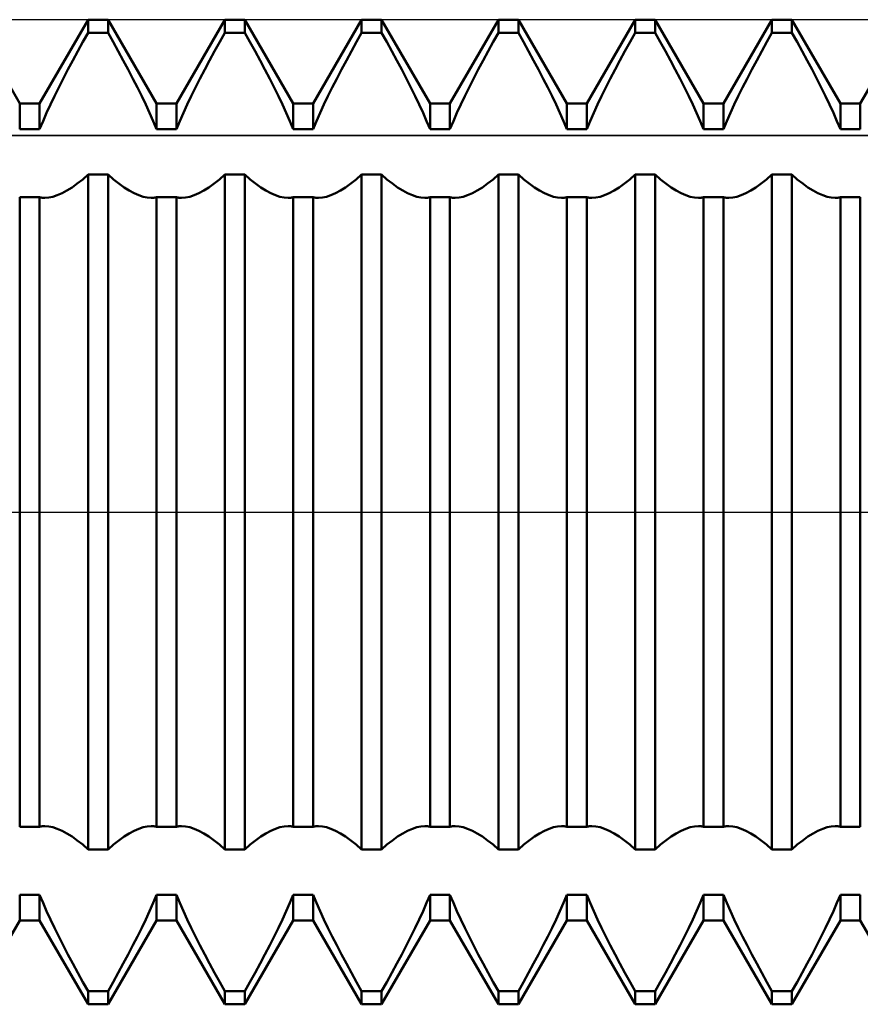
# Model space of a CAD drawing. Units: millimetres. Extents: x -27 to 125, y -32 to 40.
# Drawn here: x 75 to 82, y -4 to 4 of the extents above; entities that cross this region are included whole.
import ezdxf

# ---------------------------------------------------------------- set-up
doc = ezdxf.new("R2010")
doc.units = ezdxf.units.MM
doc.header["$LTSCALE"] = 4.25
doc.linetypes.add('LONGDASH_DASH', pattern=[0.85, 0.4, -0.2, 0.05, -0.2])
for name, color, linetype in [('1', 4, 'CONTINUOUS'), ('4', 2, 'LONGDASH_DASH'), ('CUT', 1, 'CONTINUOUS'), ('NOCUT', 7, 'CONTINUOUS'), ('SK4', 2, 'LONGDASH_DASH')]:
    doc.layers.add(name, color=color, linetype=linetype)

msp = doc.modelspace()

# ---------------------------------------------------------------- linework, layer by layer
at = {"layer": '1', "color": 4, "linetype": 'CONTINUOUS', "lineweight": 50}
for p, q in [((74.7839, 3.733), (74.3411, 4.5)), ((74.9661, 3.733), (75.4089, 4.5)), ((75.4089, 4.5), (75.5911, 4.5)), ((75.4089, 4.3801), (75.4089, 4.5)), ((76.0339, 3.733), (75.5911, 4.5)), ((75.5911, 4.3801), (75.5911, 4.5)), ((76.2161, 3.733), (76.6589, 4.5)), ((76.6589, 4.5), (76.8411, 4.5)), ((76.6589, 4.3801), (76.6589, 4.5)), ((77.2839, 3.733), (76.8411, 4.5)), ((76.8411, 4.3801), (76.8411, 4.5)), ((77.4661, 3.733), (77.9089, 4.5)), ((77.9089, 4.5), (78.0911, 4.5)), ((77.9089, 4.3801), (77.9089, 4.5)), ((78.5339, 3.733), (78.0911, 4.5)), ((78.0911, 4.3801), (78.0911, 4.5)), ((78.7161, 3.733), (79.1589, 4.5)), ((79.1589, 4.5), (79.3411, 4.5)), ((79.1589, 4.3801), (79.1589, 4.5)), ((79.7839, 3.733), (79.3411, 4.5)), ((79.3411, 4.3801), (79.3411, 4.5)), ((79.9661, 3.733), (80.4089, 4.5)), ((80.4089, 4.5), (80.5911, 4.5)), ((80.4089, 4.3801), (80.4089, 4.5)), ((81.0339, 3.733), (80.5911, 4.5)), ((80.5911, 4.3801), (80.5911, 4.5)), ((81.2161, 3.733), (81.6589, 4.5)), ((81.6589, 4.5), (81.8411, 4.5)), ((81.6589, 4.3801), (81.6589, 4.5)), ((82.2839, 3.733), (81.8411, 4.5)), ((81.8411, 4.3801), (81.8411, 4.5)), ((82.4661, 3.733), (82.9089, 4.5)), ((75.3618, 4.2961), (75.4089, 4.3801)), ((75.4089, 4.3801), (75.5911, 4.3801)), ((75.6382, 4.2961), (75.5911, 4.3801)), ((76.6118, 4.2961), (76.6589, 4.3801)), ((76.6589, 4.3801), (76.8411, 4.3801)), ((76.8882, 4.2961), (76.8411, 4.3801)), ((77.8618, 4.2961), (77.9089, 4.3801)), ((77.9089, 4.3801), (78.0911, 4.3801)), ((78.1382, 4.2961), (78.0911, 4.3801)), ((79.1118, 4.2961), (79.1589, 4.3801)), ((79.1589, 4.3801), (79.3411, 4.3801)), ((79.3882, 4.2961), (79.3411, 4.3801)), ((80.3618, 4.2961), (80.4089, 4.3801)), ((80.4089, 4.3801), (80.5911, 4.3801)), ((80.6382, 4.2961), (80.5911, 4.3801)), ((81.6118, 4.2961), (81.6589, 4.3801)), ((81.6589, 4.3801), (81.8411, 4.3801)), ((81.8882, 4.2961), (81.8411, 4.3801)), ((75.3152, 4.2117), (75.3618, 4.2961)), ((75.6848, 4.2117), (75.6382, 4.2961)), ((76.5652, 4.2117), (76.6118, 4.2961)), ((76.9348, 4.2117), (76.8882, 4.2961)), ((77.8152, 4.2117), (77.8618, 4.2961)), ((78.1848, 4.2117), (78.1382, 4.2961)), ((79.0652, 4.2117), (79.1118, 4.2961)), ((79.4348, 4.2117), (79.3882, 4.2961)), ((80.3152, 4.2117), (80.3618, 4.2961)), ((80.6848, 4.2117), (80.6382, 4.2961)), ((81.5652, 4.2117), (81.6118, 4.2961)), ((81.9348, 4.2117), (81.8882, 4.2961)), ((75.2694, 4.1272), (75.3152, 4.2117)), ((75.7306, 4.1272), (75.6848, 4.2117)), ((76.5194, 4.1272), (76.5652, 4.2117)), ((76.9806, 4.1272), (76.9348, 4.2117)), ((77.7694, 4.1272), (77.8152, 4.2117)), ((78.2306, 4.1272), (78.1848, 4.2117)), ((79.0194, 4.1272), (79.0652, 4.2117)), ((79.4806, 4.1272), (79.4348, 4.2117)), ((80.2694, 4.1272), (80.3152, 4.2117)), ((80.7306, 4.1272), (80.6848, 4.2117)), ((81.5194, 4.1272), (81.5652, 4.2117)), ((81.9806, 4.1272), (81.9348, 4.2117)), ((75.2248, 4.0434), (75.2694, 4.1272)), ((75.7752, 4.0434), (75.7306, 4.1272)), ((76.4748, 4.0434), (76.5194, 4.1272)), ((77.0252, 4.0434), (76.9806, 4.1272)), ((77.7248, 4.0434), (77.7694, 4.1272)), ((78.2752, 4.0434), (78.2306, 4.1272)), ((78.9748, 4.0434), (79.0194, 4.1272)), ((79.5252, 4.0434), (79.4806, 4.1272)), ((80.2248, 4.0434), (80.2694, 4.1272)), ((80.7752, 4.0434), (80.7306, 4.1272)), ((81.4748, 4.0434), (81.5194, 4.1272)), ((82.0252, 4.0434), (81.9806, 4.1272)), ((75.1404, 3.8794), (75.1816, 3.9606)), ((75.1816, 3.9606), (75.2248, 4.0434)), ((75.8184, 3.9606), (75.7752, 4.0434)), ((75.8596, 3.8794), (75.8184, 3.9606)), ((76.3904, 3.8794), (76.4316, 3.9606)), ((76.4316, 3.9606), (76.4748, 4.0434)), ((77.0684, 3.9606), (77.0252, 4.0434)), ((77.1096, 3.8794), (77.0684, 3.9606)), ((77.6404, 3.8794), (77.6816, 3.9606)), ((77.6816, 3.9606), (77.7248, 4.0434)), ((78.3184, 3.9606), (78.2752, 4.0434)), ((78.3596, 3.8794), (78.3184, 3.9606)), ((78.8904, 3.8794), (78.9316, 3.9606)), ((78.9316, 3.9606), (78.9748, 4.0434)), ((79.5684, 3.9606), (79.5252, 4.0434)), ((79.6096, 3.8794), (79.5684, 3.9606)), ((80.1404, 3.8794), (80.1816, 3.9606)), ((80.1816, 3.9606), (80.2248, 4.0434)), ((80.8184, 3.9606), (80.7752, 4.0434)), ((80.8596, 3.8794), (80.8184, 3.9606)), ((81.3904, 3.8794), (81.4316, 3.9606)), ((81.4316, 3.9606), (81.4748, 4.0434)), ((82.0684, 3.9606), (82.0252, 4.0434)), ((82.1096, 3.8794), (82.0684, 3.9606)), ((75.1013, 3.8003), (75.1404, 3.8794)), ((75.8987, 3.8003), (75.8596, 3.8794)), ((76.3513, 3.8003), (76.3904, 3.8794)), ((77.1487, 3.8003), (77.1096, 3.8794)), ((77.6013, 3.8003), (77.6404, 3.8794)), ((78.3987, 3.8003), (78.3596, 3.8794)), ((78.8513, 3.8003), (78.8904, 3.8794)), ((79.6487, 3.8003), (79.6096, 3.8794)), ((80.1013, 3.8003), (80.1404, 3.8794)), ((80.8987, 3.8003), (80.8596, 3.8794)), ((81.3513, 3.8003), (81.3904, 3.8794)), ((82.1487, 3.8003), (82.1096, 3.8794)), ((75.0647, 3.7239), (75.1013, 3.8003)), ((75.9353, 3.7239), (75.8987, 3.8003)), ((76.3147, 3.7239), (76.3513, 3.8003)), ((77.1853, 3.7239), (77.1487, 3.8003)), ((77.5647, 3.7239), (77.6013, 3.8003)), ((78.4353, 3.7239), (78.3987, 3.8003)), ((78.8147, 3.7239), (78.8513, 3.8003)), ((79.6853, 3.7239), (79.6487, 3.8003)), ((80.0647, 3.7239), (80.1013, 3.8003)), ((80.9353, 3.7239), (80.8987, 3.8003)), ((81.3147, 3.7239), (81.3513, 3.8003)), ((82.1853, 3.7239), (82.1487, 3.8003)), ((74.7839, 3.733), (74.9661, 3.733)), ((74.7839, 3.4985), (74.7839, 3.733)), ((74.9661, 3.4985), (74.9661, 3.733)), ((75.0301, 3.6487), (75.0647, 3.7239)), ((75.9699, 3.6487), (75.9353, 3.7239)), ((76.0339, 3.733), (76.2161, 3.733)), ((76.0339, 3.4985), (76.0339, 3.733)), ((76.2161, 3.4985), (76.2161, 3.733)), ((76.2801, 3.6487), (76.3147, 3.7239)), ((77.2199, 3.6487), (77.1853, 3.7239)), ((77.2839, 3.733), (77.4661, 3.733)), ((77.2839, 3.4985), (77.2839, 3.733)), ((77.4661, 3.4985), (77.4661, 3.733)), ((77.5301, 3.6487), (77.5647, 3.7239)), ((78.4699, 3.6487), (78.4353, 3.7239)), ((78.5339, 3.733), (78.7161, 3.733)), ((78.5339, 3.4985), (78.5339, 3.733)), ((78.7161, 3.4985), (78.7161, 3.733)), ((78.7801, 3.6487), (78.8147, 3.7239)), ((79.7199, 3.6487), (79.6853, 3.7239)), ((79.7839, 3.733), (79.9661, 3.733)), ((79.7839, 3.4985), (79.7839, 3.733)), ((79.9661, 3.4985), (79.9661, 3.733)), ((80.0301, 3.6487), (80.0647, 3.7239)), ((80.9699, 3.6487), (80.9353, 3.7239)), ((81.0339, 3.733), (81.2161, 3.733)), ((81.0339, 3.4985), (81.0339, 3.733)), ((81.2161, 3.4985), (81.2161, 3.733)), ((81.2801, 3.6487), (81.3147, 3.7239)), ((82.2199, 3.6487), (82.1853, 3.7239)), ((82.2839, 3.733), (82.4661, 3.733)), ((82.2839, 3.4985), (82.2839, 3.733)), ((82.4661, 3.4985), (82.4661, 3.733)), ((74.9971, 3.5733), (75.0301, 3.6487)), ((76.0029, 3.5733), (75.9699, 3.6487)), ((76.2471, 3.5733), (76.2801, 3.6487)), ((77.2529, 3.5733), (77.2199, 3.6487)), ((77.4971, 3.5733), (77.5301, 3.6487)), ((78.5029, 3.5733), (78.4699, 3.6487)), ((78.7471, 3.5733), (78.7801, 3.6487)), ((79.7529, 3.5733), (79.7199, 3.6487)), ((79.9971, 3.5733), (80.0301, 3.6487)), ((81.0029, 3.5733), (80.9699, 3.6487)), ((81.2471, 3.5733), (81.2801, 3.6487)), ((82.2529, 3.5733), (82.2199, 3.6487)), ((74.9662, 3.4985), (74.9971, 3.5733)), ((76.0338, 3.4985), (76.0029, 3.5733)), ((76.2162, 3.4985), (76.2471, 3.5733)), ((77.2838, 3.4985), (77.2529, 3.5733)), ((77.4662, 3.4985), (77.4971, 3.5733)), ((78.5338, 3.4985), (78.5029, 3.5733)), ((78.7162, 3.4985), (78.7471, 3.5733)), ((79.7838, 3.4985), (79.7529, 3.5733)), ((79.9662, 3.4985), (79.9971, 3.5733)), ((81.0338, 3.4985), (81.0029, 3.5733)), ((81.2162, 3.4985), (81.2471, 3.5733)), ((82.2838, 3.4985), (82.2529, 3.5733)), ((74.7839, 3.4985), (74.9661, 3.4985)), ((76.0339, 3.4985), (76.2161, 3.4985)), ((77.2839, 3.4985), (77.4661, 3.4985)), ((78.5339, 3.4985), (78.7161, 3.4985)), ((79.7839, 3.4985), (79.9661, 3.4985)), ((81.0339, 3.4985), (81.2161, 3.4985)), ((82.2839, 3.4985), (82.4661, 3.4985)), ((75.3594, 3.0403), (75.4089, 3.0838)), ((75.4089, 3.0836), (75.5911, 3.0836)), ((75.4089, -3.0836), (75.4089, 3.0836)), ((75.6406, 3.0403), (75.5911, 3.0838)), ((75.5911, -3.0836), (75.5911, 3.0836)), ((76.6094, 3.0403), (76.6589, 3.0838)), ((76.6589, 3.0836), (76.8411, 3.0836)), ((76.6589, -3.0836), (76.6589, 3.0836)), ((76.8906, 3.0403), (76.8411, 3.0838)), ((76.8411, -3.0836), (76.8411, 3.0836)), ((77.8594, 3.0403), (77.9089, 3.0838)), ((77.9089, 3.0836), (78.0911, 3.0836)), ((77.9089, -3.0836), (77.9089, 3.0836)), ((78.1406, 3.0403), (78.0911, 3.0838)), ((78.0911, -3.0836), (78.0911, 3.0836)), ((79.1094, 3.0403), (79.1589, 3.0838)), ((79.1589, 3.0836), (79.3411, 3.0836)), ((79.1589, -3.0836), (79.1589, 3.0836)), ((79.3906, 3.0403), (79.3411, 3.0838)), ((79.3411, -3.0836), (79.3411, 3.0836)), ((80.3594, 3.0403), (80.4089, 3.0838)), ((80.4089, 3.0836), (80.5911, 3.0836)), ((80.4089, -3.0836), (80.4089, 3.0836)), ((80.6406, 3.0403), (80.5911, 3.0838)), ((80.5911, -3.0836), (80.5911, 3.0836)), ((81.6094, 3.0403), (81.6589, 3.0838)), ((81.6589, 3.0836), (81.8411, 3.0836)), ((81.6589, -3.0836), (81.6589, 3.0836)), ((81.8906, 3.0403), (81.8411, 3.0838)), ((81.8411, -3.0836), (81.8411, 3.0836)), ((75.2622, 2.967), (75.3103, 3.0012)), ((75.3103, 3.0012), (75.3594, 3.0403)), ((75.6897, 3.0012), (75.6406, 3.0403)), ((75.7378, 2.967), (75.6897, 3.0012)), ((76.5122, 2.967), (76.5603, 3.0012)), ((76.5603, 3.0012), (76.6094, 3.0403)), ((76.9397, 3.0012), (76.8906, 3.0403)), ((76.9878, 2.967), (76.9397, 3.0012)), ((77.7622, 2.967), (77.8103, 3.0012)), ((77.8103, 3.0012), (77.8594, 3.0403)), ((78.1897, 3.0012), (78.1406, 3.0403)), ((78.2378, 2.967), (78.1897, 3.0012)), ((79.0122, 2.967), (79.0603, 3.0012)), ((79.0603, 3.0012), (79.1094, 3.0403)), ((79.4397, 3.0012), (79.3906, 3.0403)), ((79.4878, 2.967), (79.4397, 3.0012)), ((80.2622, 2.967), (80.3103, 3.0012)), ((80.3103, 3.0012), (80.3594, 3.0403)), ((80.6897, 3.0012), (80.6406, 3.0403)), ((80.7378, 2.967), (80.6897, 3.0012)), ((81.5122, 2.967), (81.5603, 3.0012)), ((81.5603, 3.0012), (81.6094, 3.0403)), ((81.9397, 3.0012), (81.8906, 3.0403)), ((81.9878, 2.967), (81.9397, 3.0012)), ((75.0498, 2.8738), (75.0873, 2.8818)), ((75.0873, 2.8818), (75.1276, 2.8952)), ((75.1276, 2.8952), (75.1705, 2.9139)), ((75.1705, 2.9139), (75.2155, 2.9379)), ((75.2155, 2.9379), (75.2622, 2.967)), ((75.7845, 2.9379), (75.7378, 2.967)), ((75.8295, 2.9139), (75.7845, 2.9379)), ((75.8724, 2.8952), (75.8295, 2.9139)), ((75.9127, 2.8818), (75.8724, 2.8952)), ((75.9502, 2.8738), (75.9127, 2.8818)), ((76.2998, 2.8738), (76.3373, 2.8818)), ((76.3373, 2.8818), (76.3776, 2.8952)), ((76.3776, 2.8952), (76.4205, 2.9139)), ((76.4205, 2.9139), (76.4655, 2.9379)), ((76.4655, 2.9379), (76.5122, 2.967)), ((77.0345, 2.9379), (76.9878, 2.967)), ((77.0795, 2.9139), (77.0345, 2.9379)), ((77.1224, 2.8952), (77.0795, 2.9139)), ((77.1627, 2.8818), (77.1224, 2.8952)), ((77.2002, 2.8738), (77.1627, 2.8818)), ((77.5498, 2.8738), (77.5873, 2.8818)), ((77.5873, 2.8818), (77.6276, 2.8952)), ((77.6276, 2.8952), (77.6705, 2.9139)), ((77.6705, 2.9139), (77.7155, 2.9379)), ((77.7155, 2.9379), (77.7622, 2.967)), ((78.2845, 2.9379), (78.2378, 2.967)), ((78.3295, 2.9139), (78.2845, 2.9379)), ((78.3724, 2.8952), (78.3295, 2.9139)), ((78.4127, 2.8818), (78.3724, 2.8952)), ((78.4502, 2.8738), (78.4127, 2.8818)), ((78.7998, 2.8738), (78.8373, 2.8818)), ((78.8373, 2.8818), (78.8776, 2.8952)), ((78.8776, 2.8952), (78.9205, 2.9139)), ((78.9205, 2.9139), (78.9655, 2.9379)), ((78.9655, 2.9379), (79.0122, 2.967)), ((79.5345, 2.9379), (79.4878, 2.967)), ((79.5795, 2.9139), (79.5345, 2.9379)), ((79.6224, 2.8952), (79.5795, 2.9139)), ((79.6627, 2.8818), (79.6224, 2.8952)), ((79.7002, 2.8738), (79.6627, 2.8818)), ((80.0498, 2.8738), (80.0873, 2.8818)), ((80.0873, 2.8818), (80.1276, 2.8952)), ((80.1276, 2.8952), (80.1705, 2.9139)), ((80.1705, 2.9139), (80.2155, 2.9379)), ((80.2155, 2.9379), (80.2622, 2.967)), ((80.7845, 2.9379), (80.7378, 2.967)), ((80.8295, 2.9139), (80.7845, 2.9379)), ((80.8724, 2.8952), (80.8295, 2.9139)), ((80.9127, 2.8818), (80.8724, 2.8952)), ((80.9502, 2.8738), (80.9127, 2.8818)), ((81.2998, 2.8738), (81.3373, 2.8818)), ((81.3373, 2.8818), (81.3776, 2.8952)), ((81.3776, 2.8952), (81.4205, 2.9139)), ((81.4205, 2.9139), (81.4655, 2.9379)), ((81.4655, 2.9379), (81.5122, 2.967)), ((82.0345, 2.9379), (81.9878, 2.967)), ((82.0795, 2.9139), (82.0345, 2.9379)), ((82.1224, 2.8952), (82.0795, 2.9139)), ((82.1627, 2.8818), (82.1224, 2.8952)), ((82.2002, 2.8738), (82.1627, 2.8818)), ((74.7839, 2.8771), (74.9661, 2.8771)), ((74.7839, -2.8771), (74.7839, 2.8771)), ((74.9661, -2.8771), (74.9661, 2.8771)), ((74.9738, 2.8754), (74.9662, 2.8773)), ((74.9815, 2.8739), (74.9738, 2.8754)), ((74.9895, 2.8727), (74.9815, 2.8739)), ((74.9975, 2.8718), (74.9895, 2.8727)), ((75.0058, 2.8713), (74.9975, 2.8718)), ((75.0141, 2.8712), (75.0058, 2.8713)), ((75.0141, 2.8712), (75.0498, 2.8738)), ((75.9859, 2.8712), (75.9502, 2.8738)), ((75.9859, 2.8712), (75.9942, 2.8713)), ((75.9942, 2.8713), (76.0025, 2.8718)), ((76.0025, 2.8718), (76.0105, 2.8727)), ((76.0105, 2.8727), (76.0185, 2.8739)), ((76.0185, 2.8739), (76.0262, 2.8754)), ((76.0262, 2.8754), (76.0338, 2.8773)), ((76.0339, 2.8771), (76.2161, 2.8771)), ((76.0339, -2.8771), (76.0339, 2.8771)), ((76.2161, -2.8771), (76.2161, 2.8771)), ((76.2238, 2.8754), (76.2162, 2.8773)), ((76.2315, 2.8739), (76.2238, 2.8754)), ((76.2395, 2.8727), (76.2315, 2.8739)), ((76.2475, 2.8718), (76.2395, 2.8727)), ((76.2558, 2.8713), (76.2475, 2.8718)), ((76.2641, 2.8712), (76.2558, 2.8713)), ((76.2641, 2.8712), (76.2998, 2.8738)), ((77.2359, 2.8712), (77.2002, 2.8738)), ((77.2359, 2.8712), (77.2442, 2.8713)), ((77.2442, 2.8713), (77.2525, 2.8718)), ((77.2525, 2.8718), (77.2605, 2.8727)), ((77.2605, 2.8727), (77.2685, 2.8739)), ((77.2685, 2.8739), (77.2762, 2.8754)), ((77.2762, 2.8754), (77.2838, 2.8773)), ((77.2839, 2.8771), (77.4661, 2.8771)), ((77.2839, -2.8771), (77.2839, 2.8771)), ((77.4661, -2.8771), (77.4661, 2.8771)), ((77.4738, 2.8754), (77.4662, 2.8773)), ((77.4815, 2.8739), (77.4738, 2.8754)), ((77.4895, 2.8727), (77.4815, 2.8739)), ((77.4975, 2.8718), (77.4895, 2.8727)), ((77.5058, 2.8713), (77.4975, 2.8718)), ((77.5141, 2.8712), (77.5058, 2.8713)), ((77.5141, 2.8712), (77.5498, 2.8738)), ((78.4859, 2.8712), (78.4502, 2.8738)), ((78.4859, 2.8712), (78.4942, 2.8713)), ((78.4942, 2.8713), (78.5025, 2.8718)), ((78.5025, 2.8718), (78.5105, 2.8727)), ((78.5105, 2.8727), (78.5185, 2.8739)), ((78.5185, 2.8739), (78.5262, 2.8754)), ((78.5262, 2.8754), (78.5338, 2.8773)), ((78.5339, 2.8771), (78.7161, 2.8771)), ((78.5339, -2.8771), (78.5339, 2.8771)), ((78.7161, -2.8771), (78.7161, 2.8771)), ((78.7238, 2.8754), (78.7162, 2.8773)), ((78.7315, 2.8739), (78.7238, 2.8754)), ((78.7395, 2.8727), (78.7315, 2.8739)), ((78.7475, 2.8718), (78.7395, 2.8727)), ((78.7558, 2.8713), (78.7475, 2.8718)), ((78.7641, 2.8712), (78.7558, 2.8713)), ((78.7641, 2.8712), (78.7998, 2.8738)), ((79.7359, 2.8712), (79.7002, 2.8738)), ((79.7359, 2.8712), (79.7442, 2.8713)), ((79.7442, 2.8713), (79.7525, 2.8718)), ((79.7525, 2.8718), (79.7605, 2.8727)), ((79.7605, 2.8727), (79.7685, 2.8739)), ((79.7685, 2.8739), (79.7762, 2.8754)), ((79.7762, 2.8754), (79.7838, 2.8773)), ((79.7839, 2.8771), (79.9661, 2.8771)), ((79.7839, -2.8771), (79.7839, 2.8771)), ((79.9661, -2.8771), (79.9661, 2.8771)), ((79.9738, 2.8754), (79.9662, 2.8773)), ((79.9815, 2.8739), (79.9738, 2.8754)), ((79.9895, 2.8727), (79.9815, 2.8739)), ((79.9975, 2.8718), (79.9895, 2.8727)), ((80.0058, 2.8713), (79.9975, 2.8718)), ((80.0141, 2.8712), (80.0058, 2.8713)), ((80.0141, 2.8712), (80.0498, 2.8738)), ((80.9859, 2.8712), (80.9502, 2.8738)), ((80.9859, 2.8712), (80.9942, 2.8713)), ((80.9942, 2.8713), (81.0025, 2.8718)), ((81.0025, 2.8718), (81.0105, 2.8727)), ((81.0105, 2.8727), (81.0185, 2.8739)), ((81.0185, 2.8739), (81.0262, 2.8754)), ((81.0262, 2.8754), (81.0338, 2.8773)), ((81.0339, 2.8771), (81.2161, 2.8771)), ((81.0339, -2.8771), (81.0339, 2.8771)), ((81.2161, -2.8771), (81.2161, 2.8771)), ((81.2238, 2.8754), (81.2162, 2.8773)), ((81.2315, 2.8739), (81.2238, 2.8754)), ((81.2395, 2.8727), (81.2315, 2.8739)), ((81.2475, 2.8718), (81.2395, 2.8727)), ((81.2558, 2.8713), (81.2475, 2.8718)), ((81.2641, 2.8712), (81.2558, 2.8713)), ((81.2641, 2.8712), (81.2998, 2.8738)), ((82.2359, 2.8712), (82.2002, 2.8738)), ((82.2359, 2.8712), (82.2442, 2.8713)), ((82.2442, 2.8713), (82.2525, 2.8718)), ((82.2525, 2.8718), (82.2605, 2.8727)), ((82.2605, 2.8727), (82.2685, 2.8739)), ((82.2685, 2.8739), (82.2762, 2.8754)), ((82.2762, 2.8754), (82.2838, 2.8773)), ((82.2839, 2.8771), (82.4661, 2.8771)), ((82.2839, -2.8771), (82.2839, 2.8771)), ((82.4661, -2.8771), (82.4661, 2.8771)), ((74.7839, -2.8771), (74.9661, -2.8771)), ((74.9662, -2.8773), (74.9738, -2.8754)), ((74.9738, -2.8754), (74.9815, -2.8739)), ((74.9815, -2.8739), (74.9895, -2.8727)), ((74.9895, -2.8727), (74.9975, -2.8718)), ((74.9975, -2.8718), (75.0058, -2.8713)), ((75.0058, -2.8713), (75.0141, -2.8712)), ((75.0498, -2.8738), (75.0141, -2.8712)), ((75.0873, -2.8818), (75.0498, -2.8738)), ((75.9127, -2.8818), (75.9502, -2.8738)), ((75.9502, -2.8738), (75.9859, -2.8712)), ((75.9942, -2.8713), (75.9859, -2.8712)), ((76.0025, -2.8718), (75.9942, -2.8713)), ((76.0105, -2.8727), (76.0025, -2.8718)), ((76.0185, -2.8739), (76.0105, -2.8727)), ((76.0262, -2.8754), (76.0185, -2.8739)), ((76.0338, -2.8773), (76.0262, -2.8754)), ((76.0339, -2.8771), (76.2161, -2.8771)), ((76.2162, -2.8773), (76.2238, -2.8754)), ((76.2238, -2.8754), (76.2315, -2.8739)), ((76.2315, -2.8739), (76.2395, -2.8727)), ((76.2395, -2.8727), (76.2475, -2.8718)), ((76.2475, -2.8718), (76.2558, -2.8713)), ((76.2558, -2.8713), (76.2641, -2.8712)), ((76.2998, -2.8738), (76.2641, -2.8712)), ((76.3373, -2.8818), (76.2998, -2.8738)), ((77.1627, -2.8818), (77.2002, -2.8738)), ((77.2002, -2.8738), (77.2359, -2.8712)), ((77.2442, -2.8713), (77.2359, -2.8712)), ((77.2525, -2.8718), (77.2442, -2.8713)), ((77.2605, -2.8727), (77.2525, -2.8718)), ((77.2685, -2.8739), (77.2605, -2.8727)), ((77.2762, -2.8754), (77.2685, -2.8739)), ((77.2838, -2.8773), (77.2762, -2.8754)), ((77.2839, -2.8771), (77.4661, -2.8771)), ((77.4662, -2.8773), (77.4738, -2.8754)), ((77.4738, -2.8754), (77.4815, -2.8739)), ((77.4815, -2.8739), (77.4895, -2.8727)), ((77.4895, -2.8727), (77.4975, -2.8718)), ((77.4975, -2.8718), (77.5058, -2.8713)), ((77.5058, -2.8713), (77.5141, -2.8712)), ((77.5498, -2.8738), (77.5141, -2.8712)), ((77.5873, -2.8818), (77.5498, -2.8738)), ((78.4127, -2.8818), (78.4502, -2.8738)), ((78.4502, -2.8738), (78.4859, -2.8712)), ((78.4942, -2.8713), (78.4859, -2.8712)), ((78.5025, -2.8718), (78.4942, -2.8713)), ((78.5105, -2.8727), (78.5025, -2.8718)), ((78.5185, -2.8739), (78.5105, -2.8727)), ((78.5262, -2.8754), (78.5185, -2.8739)), ((78.5338, -2.8773), (78.5262, -2.8754)), ((78.5339, -2.8771), (78.7161, -2.8771)), ((78.7162, -2.8773), (78.7238, -2.8754)), ((78.7238, -2.8754), (78.7315, -2.8739)), ((78.7315, -2.8739), (78.7395, -2.8727)), ((78.7395, -2.8727), (78.7475, -2.8718)), ((78.7475, -2.8718), (78.7558, -2.8713)), ((78.7558, -2.8713), (78.7641, -2.8712)), ((78.7998, -2.8738), (78.7641, -2.8712)), ((78.8373, -2.8818), (78.7998, -2.8738)), ((79.6627, -2.8818), (79.7002, -2.8738)), ((79.7002, -2.8738), (79.7359, -2.8712)), ((79.7442, -2.8713), (79.7359, -2.8712)), ((79.7525, -2.8718), (79.7442, -2.8713)), ((79.7605, -2.8727), (79.7525, -2.8718)), ((79.7685, -2.8739), (79.7605, -2.8727)), ((79.7762, -2.8754), (79.7685, -2.8739)), ((79.7838, -2.8773), (79.7762, -2.8754)), ((79.7839, -2.8771), (79.9661, -2.8771)), ((79.9662, -2.8773), (79.9738, -2.8754)), ((79.9738, -2.8754), (79.9815, -2.8739)), ((79.9815, -2.8739), (79.9895, -2.8727)), ((79.9895, -2.8727), (79.9975, -2.8718)), ((79.9975, -2.8718), (80.0058, -2.8713)), ((80.0058, -2.8713), (80.0141, -2.8712)), ((80.0498, -2.8738), (80.0141, -2.8712)), ((80.0873, -2.8818), (80.0498, -2.8738)), ((80.9127, -2.8818), (80.9502, -2.8738)), ((80.9502, -2.8738), (80.9859, -2.8712)), ((80.9942, -2.8713), (80.9859, -2.8712)), ((81.0025, -2.8718), (80.9942, -2.8713)), ((81.0105, -2.8727), (81.0025, -2.8718)), ((81.0185, -2.8739), (81.0105, -2.8727)), ((81.0262, -2.8754), (81.0185, -2.8739)), ((81.0338, -2.8773), (81.0262, -2.8754)), ((81.0339, -2.8771), (81.2161, -2.8771)), ((81.2162, -2.8773), (81.2238, -2.8754)), ((81.2238, -2.8754), (81.2315, -2.8739)), ((81.2315, -2.8739), (81.2395, -2.8727)), ((81.2395, -2.8727), (81.2475, -2.8718)), ((81.2475, -2.8718), (81.2558, -2.8713)), ((81.2558, -2.8713), (81.2641, -2.8712)), ((81.2998, -2.8738), (81.2641, -2.8712)), ((81.3373, -2.8818), (81.2998, -2.8738)), ((82.1627, -2.8818), (82.2002, -2.8738)), ((82.2002, -2.8738), (82.2359, -2.8712)), ((82.2442, -2.8713), (82.2359, -2.8712)), ((82.2525, -2.8718), (82.2442, -2.8713)), ((82.2605, -2.8727), (82.2525, -2.8718)), ((82.2685, -2.8739), (82.2605, -2.8727)), ((82.2762, -2.8754), (82.2685, -2.8739)), ((82.2838, -2.8773), (82.2762, -2.8754)), ((82.2839, -2.8771), (82.4661, -2.8771)), ((75.1276, -2.8952), (75.0873, -2.8818)), ((75.1705, -2.9139), (75.1276, -2.8952)), ((75.2155, -2.9379), (75.1705, -2.9139)), ((75.2622, -2.967), (75.2155, -2.9379)), ((75.3103, -3.0012), (75.2622, -2.967)), ((75.6897, -3.0012), (75.7378, -2.967)), ((75.7378, -2.967), (75.7845, -2.9379)), ((75.7845, -2.9379), (75.8295, -2.9139)), ((75.8295, -2.9139), (75.8724, -2.8952)), ((75.8724, -2.8952), (75.9127, -2.8818)), ((76.3776, -2.8952), (76.3373, -2.8818)), ((76.4205, -2.9139), (76.3776, -2.8952)), ((76.4655, -2.9379), (76.4205, -2.9139)), ((76.5122, -2.967), (76.4655, -2.9379)), ((76.5603, -3.0012), (76.5122, -2.967)), ((76.9397, -3.0012), (76.9878, -2.967)), ((76.9878, -2.967), (77.0345, -2.9379)), ((77.0345, -2.9379), (77.0795, -2.9139)), ((77.0795, -2.9139), (77.1224, -2.8952)), ((77.1224, -2.8952), (77.1627, -2.8818)), ((77.6276, -2.8952), (77.5873, -2.8818)), ((77.6705, -2.9139), (77.6276, -2.8952)), ((77.7155, -2.9379), (77.6705, -2.9139)), ((77.7622, -2.967), (77.7155, -2.9379)), ((77.8103, -3.0012), (77.7622, -2.967)), ((78.1897, -3.0012), (78.2378, -2.967)), ((78.2378, -2.967), (78.2845, -2.9379)), ((78.2845, -2.9379), (78.3295, -2.9139)), ((78.3295, -2.9139), (78.3724, -2.8952)), ((78.3724, -2.8952), (78.4127, -2.8818)), ((78.8776, -2.8952), (78.8373, -2.8818)), ((78.9205, -2.9139), (78.8776, -2.8952)), ((78.9655, -2.9379), (78.9205, -2.9139)), ((79.0122, -2.967), (78.9655, -2.9379)), ((79.0603, -3.0012), (79.0122, -2.967)), ((79.4397, -3.0012), (79.4878, -2.967)), ((79.4878, -2.967), (79.5345, -2.9379)), ((79.5345, -2.9379), (79.5795, -2.9139)), ((79.5795, -2.9139), (79.6224, -2.8952)), ((79.6224, -2.8952), (79.6627, -2.8818)), ((80.1276, -2.8952), (80.0873, -2.8818)), ((80.1705, -2.9139), (80.1276, -2.8952)), ((80.2155, -2.9379), (80.1705, -2.9139)), ((80.2622, -2.967), (80.2155, -2.9379)), ((80.3103, -3.0012), (80.2622, -2.967)), ((80.6897, -3.0012), (80.7378, -2.967)), ((80.7378, -2.967), (80.7845, -2.9379)), ((80.7845, -2.9379), (80.8295, -2.9139)), ((80.8295, -2.9139), (80.8724, -2.8952)), ((80.8724, -2.8952), (80.9127, -2.8818)), ((81.3776, -2.8952), (81.3373, -2.8818)), ((81.4205, -2.9139), (81.3776, -2.8952)), ((81.4655, -2.9379), (81.4205, -2.9139)), ((81.5122, -2.967), (81.4655, -2.9379)), ((81.5603, -3.0012), (81.5122, -2.967)), ((81.9397, -3.0012), (81.9878, -2.967)), ((81.9878, -2.967), (82.0345, -2.9379)), ((82.0345, -2.9379), (82.0795, -2.9139)), ((82.0795, -2.9139), (82.1224, -2.8952)), ((82.1224, -2.8952), (82.1627, -2.8818)), ((75.3594, -3.0403), (75.3103, -3.0012)), ((75.4089, -3.0838), (75.3594, -3.0403)), ((75.5911, -3.0838), (75.6406, -3.0403)), ((75.6406, -3.0403), (75.6897, -3.0012)), ((76.6094, -3.0403), (76.5603, -3.0012)), ((76.6589, -3.0838), (76.6094, -3.0403)), ((76.8411, -3.0838), (76.8906, -3.0403)), ((76.8906, -3.0403), (76.9397, -3.0012)), ((77.8594, -3.0403), (77.8103, -3.0012)), ((77.9089, -3.0838), (77.8594, -3.0403)), ((78.0911, -3.0838), (78.1406, -3.0403)), ((78.1406, -3.0403), (78.1897, -3.0012)), ((79.1094, -3.0403), (79.0603, -3.0012)), ((79.1589, -3.0838), (79.1094, -3.0403)), ((79.3411, -3.0838), (79.3906, -3.0403)), ((79.3906, -3.0403), (79.4397, -3.0012)), ((80.3594, -3.0403), (80.3103, -3.0012)), ((80.4089, -3.0838), (80.3594, -3.0403)), ((80.5911, -3.0838), (80.6406, -3.0403)), ((80.6406, -3.0403), (80.6897, -3.0012)), ((81.6094, -3.0403), (81.5603, -3.0012)), ((81.6589, -3.0838), (81.6094, -3.0403)), ((81.8411, -3.0838), (81.8906, -3.0403)), ((81.8906, -3.0403), (81.9397, -3.0012)), ((75.4089, -3.0836), (75.5911, -3.0836)), ((76.6589, -3.0836), (76.8411, -3.0836)), ((77.9089, -3.0836), (78.0911, -3.0836)), ((79.1589, -3.0836), (79.3411, -3.0836)), ((80.4089, -3.0836), (80.5911, -3.0836)), ((81.6589, -3.0836), (81.8411, -3.0836)), ((74.7839, -3.4985), (74.9661, -3.4985)), ((74.7839, -3.733), (74.7839, -3.4985)), ((74.9661, -3.733), (74.9661, -3.4985)), ((74.9971, -3.5733), (74.9662, -3.4985)), ((76.0029, -3.5733), (76.0338, -3.4985)), ((76.0339, -3.4985), (76.2161, -3.4985)), ((76.0339, -3.733), (76.0339, -3.4985)), ((76.2161, -3.733), (76.2161, -3.4985)), ((76.2471, -3.5733), (76.2162, -3.4985)), ((77.2529, -3.5733), (77.2838, -3.4985)), ((77.2839, -3.4985), (77.4661, -3.4985)), ((77.2839, -3.733), (77.2839, -3.4985)), ((77.4661, -3.733), (77.4661, -3.4985)), ((77.4971, -3.5733), (77.4662, -3.4985)), ((78.5029, -3.5733), (78.5338, -3.4985)), ((78.5339, -3.4985), (78.7161, -3.4985)), ((78.5339, -3.733), (78.5339, -3.4985)), ((78.7161, -3.733), (78.7161, -3.4985)), ((78.7471, -3.5733), (78.7162, -3.4985)), ((79.7529, -3.5733), (79.7838, -3.4985)), ((79.7839, -3.4985), (79.9661, -3.4985)), ((79.7839, -3.733), (79.7839, -3.4985)), ((79.9661, -3.733), (79.9661, -3.4985)), ((79.9971, -3.5733), (79.9662, -3.4985)), ((81.0029, -3.5733), (81.0338, -3.4985)), ((81.0339, -3.4985), (81.2161, -3.4985)), ((81.0339, -3.733), (81.0339, -3.4985)), ((81.2161, -3.733), (81.2161, -3.4985)), ((81.2471, -3.5733), (81.2162, -3.4985)), ((82.2529, -3.5733), (82.2838, -3.4985)), ((82.2839, -3.4985), (82.4661, -3.4985)), ((82.2839, -3.733), (82.2839, -3.4985)), ((82.4661, -3.733), (82.4661, -3.4985)), ((75.0301, -3.6487), (74.9971, -3.5733)), ((75.9699, -3.6487), (76.0029, -3.5733)), ((76.2801, -3.6487), (76.2471, -3.5733)), ((77.2199, -3.6487), (77.2529, -3.5733)), ((77.5301, -3.6487), (77.4971, -3.5733)), ((78.4699, -3.6487), (78.5029, -3.5733)), ((78.7801, -3.6487), (78.7471, -3.5733)), ((79.7199, -3.6487), (79.7529, -3.5733)), ((80.0301, -3.6487), (79.9971, -3.5733)), ((80.9699, -3.6487), (81.0029, -3.5733)), ((81.2801, -3.6487), (81.2471, -3.5733)), ((82.2199, -3.6487), (82.2529, -3.5733)), ((75.0647, -3.7239), (75.0301, -3.6487)), ((75.9353, -3.7239), (75.9699, -3.6487)), ((76.3147, -3.7239), (76.2801, -3.6487)), ((77.1853, -3.7239), (77.2199, -3.6487)), ((77.5647, -3.7239), (77.5301, -3.6487)), ((78.4353, -3.7239), (78.4699, -3.6487)), ((78.8147, -3.7239), (78.7801, -3.6487)), ((79.6853, -3.7239), (79.7199, -3.6487)), ((80.0647, -3.7239), (80.0301, -3.6487)), ((80.9353, -3.7239), (80.9699, -3.6487)), ((81.3147, -3.7239), (81.2801, -3.6487)), ((82.1853, -3.7239), (82.2199, -3.6487)), ((74.3411, -4.5), (74.7839, -3.733)), ((74.7839, -3.733), (74.9661, -3.733)), ((75.4089, -4.5), (74.9661, -3.733)), ((75.1013, -3.8003), (75.0647, -3.7239)), ((75.5911, -4.5), (76.0339, -3.733)), ((75.8987, -3.8003), (75.9353, -3.7239)), ((76.0339, -3.733), (76.2161, -3.733)), ((76.6589, -4.5), (76.2161, -3.733)), ((76.3513, -3.8003), (76.3147, -3.7239)), ((76.8411, -4.5), (77.2839, -3.733)), ((77.1487, -3.8003), (77.1853, -3.7239)), ((77.2839, -3.733), (77.4661, -3.733)), ((77.9089, -4.5), (77.4661, -3.733)), ((77.6013, -3.8003), (77.5647, -3.7239)), ((78.0911, -4.5), (78.5339, -3.733)), ((78.3987, -3.8003), (78.4353, -3.7239)), ((78.5339, -3.733), (78.7161, -3.733)), ((79.1589, -4.5), (78.7161, -3.733)), ((78.8513, -3.8003), (78.8147, -3.7239)), ((79.3411, -4.5), (79.7839, -3.733)), ((79.6487, -3.8003), (79.6853, -3.7239)), ((79.7839, -3.733), (79.9661, -3.733)), ((80.4089, -4.5), (79.9661, -3.733)), ((80.1013, -3.8003), (80.0647, -3.7239)), ((80.5911, -4.5), (81.0339, -3.733)), ((80.8987, -3.8003), (80.9353, -3.7239)), ((81.0339, -3.733), (81.2161, -3.733)), ((81.6589, -4.5), (81.2161, -3.733)), ((81.3513, -3.8003), (81.3147, -3.7239)), ((81.8411, -4.5), (82.2839, -3.733)), ((82.1487, -3.8003), (82.1853, -3.7239)), ((82.2839, -3.733), (82.4661, -3.733)), ((82.9089, -4.5), (82.4661, -3.733)), ((75.1404, -3.8794), (75.1013, -3.8003)), ((75.8596, -3.8794), (75.8987, -3.8003)), ((76.3904, -3.8794), (76.3513, -3.8003)), ((77.1096, -3.8794), (77.1487, -3.8003)), ((77.6404, -3.8794), (77.6013, -3.8003)), ((78.3596, -3.8794), (78.3987, -3.8003)), ((78.8904, -3.8794), (78.8513, -3.8003)), ((79.6096, -3.8794), (79.6487, -3.8003)), ((80.1404, -3.8794), (80.1013, -3.8003)), ((80.8596, -3.8794), (80.8987, -3.8003)), ((81.3904, -3.8794), (81.3513, -3.8003)), ((82.1096, -3.8794), (82.1487, -3.8003)), ((75.1816, -3.9606), (75.1404, -3.8794)), ((75.8184, -3.9606), (75.8596, -3.8794)), ((76.4316, -3.9606), (76.3904, -3.8794)), ((77.0684, -3.9606), (77.1096, -3.8794)), ((77.6816, -3.9606), (77.6404, -3.8794)), ((78.3184, -3.9606), (78.3596, -3.8794)), ((78.9316, -3.9606), (78.8904, -3.8794)), ((79.5684, -3.9606), (79.6096, -3.8794)), ((80.1816, -3.9606), (80.1404, -3.8794)), ((80.8184, -3.9606), (80.8596, -3.8794)), ((81.4316, -3.9606), (81.3904, -3.8794)), ((82.0684, -3.9606), (82.1096, -3.8794)), ((75.2248, -4.0434), (75.1816, -3.9606)), ((75.2694, -4.1272), (75.2248, -4.0434)), ((75.7306, -4.1272), (75.7752, -4.0434)), ((75.7752, -4.0434), (75.8184, -3.9606)), ((76.4748, -4.0434), (76.4316, -3.9606)), ((76.5194, -4.1272), (76.4748, -4.0434)), ((76.9806, -4.1272), (77.0252, -4.0434)), ((77.0252, -4.0434), (77.0684, -3.9606)), ((77.7248, -4.0434), (77.6816, -3.9606)), ((77.7694, -4.1272), (77.7248, -4.0434)), ((78.2306, -4.1272), (78.2752, -4.0434)), ((78.2752, -4.0434), (78.3184, -3.9606)), ((78.9748, -4.0434), (78.9316, -3.9606)), ((79.0194, -4.1272), (78.9748, -4.0434)), ((79.4806, -4.1272), (79.5252, -4.0434)), ((79.5252, -4.0434), (79.5684, -3.9606)), ((80.2248, -4.0434), (80.1816, -3.9606)), ((80.2694, -4.1272), (80.2248, -4.0434)), ((80.7306, -4.1272), (80.7752, -4.0434)), ((80.7752, -4.0434), (80.8184, -3.9606)), ((81.4748, -4.0434), (81.4316, -3.9606)), ((81.5194, -4.1272), (81.4748, -4.0434)), ((81.9806, -4.1272), (82.0252, -4.0434)), ((82.0252, -4.0434), (82.0684, -3.9606)), ((75.3152, -4.2117), (75.2694, -4.1272)), ((75.6848, -4.2117), (75.7306, -4.1272)), ((76.5652, -4.2117), (76.5194, -4.1272)), ((76.9348, -4.2117), (76.9806, -4.1272)), ((77.8152, -4.2117), (77.7694, -4.1272)), ((78.1848, -4.2117), (78.2306, -4.1272)), ((79.0652, -4.2117), (79.0194, -4.1272)), ((79.4348, -4.2117), (79.4806, -4.1272)), ((80.3152, -4.2117), (80.2694, -4.1272)), ((80.6848, -4.2117), (80.7306, -4.1272)), ((81.5652, -4.2117), (81.5194, -4.1272)), ((81.9348, -4.2117), (81.9806, -4.1272)), ((75.3618, -4.2961), (75.3152, -4.2117)), ((75.6382, -4.2961), (75.6848, -4.2117)), ((76.6118, -4.2961), (76.5652, -4.2117)), ((76.8882, -4.2961), (76.9348, -4.2117)), ((77.8618, -4.2961), (77.8152, -4.2117)), ((78.1382, -4.2961), (78.1848, -4.2117)), ((79.1118, -4.2961), (79.0652, -4.2117)), ((79.3882, -4.2961), (79.4348, -4.2117)), ((80.3618, -4.2961), (80.3152, -4.2117)), ((80.6382, -4.2961), (80.6848, -4.2117)), ((81.6118, -4.2961), (81.5652, -4.2117)), ((81.8882, -4.2961), (81.9348, -4.2117)), ((75.4089, -4.3801), (75.3618, -4.2961)), ((75.5911, -4.3801), (75.6382, -4.2961)), ((76.6589, -4.3801), (76.6118, -4.2961)), ((76.8411, -4.3801), (76.8882, -4.2961)), ((77.9089, -4.3801), (77.8618, -4.2961)), ((78.0911, -4.3801), (78.1382, -4.2961)), ((79.1589, -4.3801), (79.1118, -4.2961)), ((79.3411, -4.3801), (79.3882, -4.2961)), ((80.4089, -4.3801), (80.3618, -4.2961)), ((80.5911, -4.3801), (80.6382, -4.2961)), ((81.6589, -4.3801), (81.6118, -4.2961)), ((81.8411, -4.3801), (81.8882, -4.2961)), ((75.4089, -4.3801), (75.5911, -4.3801)), ((75.4089, -4.5), (75.4089, -4.3801)), ((75.5911, -4.5), (75.5911, -4.3801)), ((76.6589, -4.3801), (76.8411, -4.3801)), ((76.6589, -4.5), (76.6589, -4.3801)), ((76.8411, -4.5), (76.8411, -4.3801)), ((77.9089, -4.3801), (78.0911, -4.3801)), ((77.9089, -4.5), (77.9089, -4.3801)), ((78.0911, -4.5), (78.0911, -4.3801)), ((79.1589, -4.3801), (79.3411, -4.3801)), ((79.1589, -4.5), (79.1589, -4.3801)), ((79.3411, -4.5), (79.3411, -4.3801)), ((80.4089, -4.3801), (80.5911, -4.3801)), ((80.4089, -4.5), (80.4089, -4.3801)), ((80.5911, -4.5), (80.5911, -4.3801)), ((81.6589, -4.3801), (81.8411, -4.3801)), ((81.6589, -4.5), (81.6589, -4.3801)), ((81.8411, -4.5), (81.8411, -4.3801)), ((75.4089, -4.5), (75.5911, -4.5)), ((76.6589, -4.5), (76.8411, -4.5)), ((77.9089, -4.5), (78.0911, -4.5)), ((79.1589, -4.5), (79.3411, -4.5)), ((80.4089, -4.5), (80.5911, -4.5)), ((81.6589, -4.5), (81.8411, -4.5))]:
    msp.add_line(p, q, dxfattribs=at)
at = {"layer": '4', "color": 2, "linetype": 'LONGDASH_DASH', "lineweight": 25}
msp.add_line((32, 0), (90, 0), dxfattribs=at)
at = {"layer": 'CUT', "color": 1, "linetype": 'CONTINUOUS', "lineweight": 25}
for p, q in [((85, 4.5), (68, 4.5)), ((68, 3.4411), (89.8335, 3.4411))]:
    msp.add_line(p, q, dxfattribs=at)
at = {"layer": 'NOCUT', "color": 7, "linetype": 'CONTINUOUS', "lineweight": 25}
for p, q in [((89.8335, 3.4411), (68, 3.4411)), ((54, 0), (90, 0))]:
    msp.add_line(p, q, dxfattribs=at)
at = {"layer": 'SK4', "color": 2, "linetype": 'LONGDASH_DASH', "lineweight": 25}
msp.add_line((-6, 0), (96, 0), dxfattribs=at)

doc.saveas('drawing.dxf')
